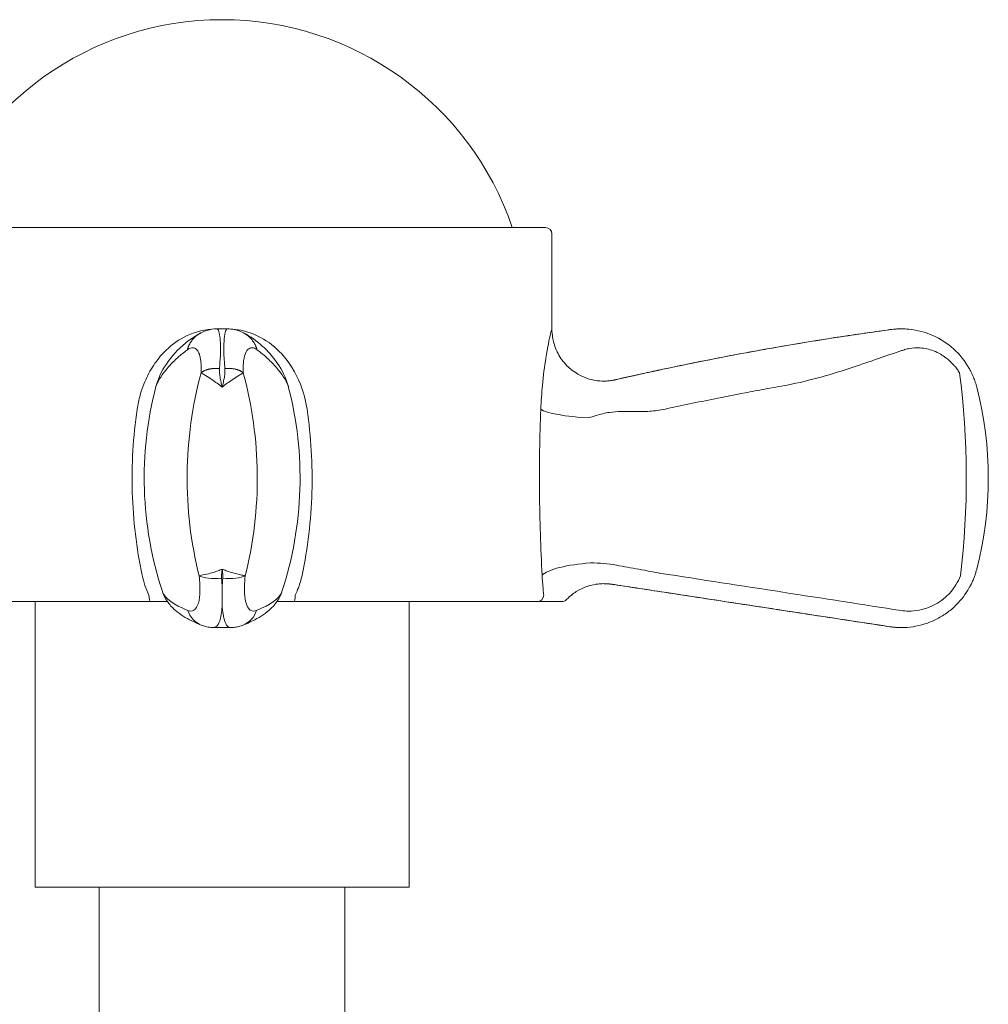
# Model space of a CAD drawing. Units: millimetres. Extents: x 11926 to 13270, y -4024 to -2175.
# Drawn here: x 12855 to 12892, y -3216 to -3178 of the extents above; entities that cross this region are included whole.
import ezdxf

# ---------------------------------------------------------------- set-up
doc = ezdxf.new("R2010")
doc.units = ezdxf.units.MM
doc.layers.add('layer 1', color=170, linetype='Continuous', lineweight=0)

msp = doc.modelspace()

# ---------------------------------------------------------------- linework, layer by layer
at = {"layer": 'layer 1'}
for p, q in [((12874.987, -3185.681), (12850.087, -3185.681)), ((12875.237, -3185.931), (12875.237, -3189.592)), ((12862.748, -3189.581), (12862.337, -3189.581)), ((12888.282, -3189.609), (12888.282, -3189.609)), ((12888.687, -3189.581), (12888.687, -3189.581)), ((12877.676, -3191.543), (12877.68, -3191.542)), ((12877.463, -3199.405), (12877.462, -3199.405)), ((12877.647, -3199.43), (12877.648, -3199.43)), ((12850.397, -3200.081), (12859.779, -3200.081)), ((12855.337, -3200.081), (12855.337, -3211.081)), ((12865.3, -3200.081), (12874.677, -3200.081)), ((12869.737, -3200.081), (12869.737, -3211.081)), ((12862.868, -3201.081), (12862.216, -3201.081)), ((12888.234, -3201.047), (12888.235, -3201.047)), ((12888.687, -3201.081), (12888.687, -3201.081)), ((12855.337, -3211.081), (12869.737, -3211.081)), ((12857.806, -3220.635), (12857.806, -3211.081)), ((12867.267, -3220.635), (12867.267, -3211.081))]:
    msp.add_line(p, q, dxfattribs=at)
for centre, radius, start, end in [((12862.537, -3189.486), 11.805, 18.8035, 161.1965), ((12874.987, -3185.931), 0.25, 0, 90), ((12873.541, -3195.331), 14, 165.3985, 198.1679), ((12851.541, -3195.331), 14, 341.8275, 14.6068), ((12878.037, -3195.331), 14, 345.5221, 14.4783), ((12875.616, -3199.831), 0.25, 270, 316.0804)]:
    msp.add_arc(centre, radius, start, end, dxfattribs=at)
at = {"layer": 'layer 1', "extrusion": (0, 0, -1)}
for centre, major_axis, ratio, start_param, end_param in [((12873.799, -3195.331), (0, 14), 0.9005, 4.440921, 5.006483), ((12851.284, -3195.331), (0, 14), 0.900688, 1.276703, 1.842264), ((12885.101, -3195.331), (0, 14), 0.434856, 1.276702, 1.842264), ((12877.234, -3189.593), (0.442, -1.95), 0.999787, 6.280854, 6.283157), ((12876.742, -3192.678), (-1.998, 0.091), 0.167961, 4.751916, 6.019116), ((12876.799, -3199.061), (-1.996, -0.121), 0.234907, 0.251847, 1.548702), ((12862.521, -3198.817), (-0.993, -0.117), 0.365775, 4.755319, 5.816283), ((12862.564, -3198.817), (0.993, -0.117), 0.365728, 0.466443, 1.527406), ((12876.822, -3203.986), (5.264, -0.311), 0.876425, 4.785456, 4.817848), ((12859.779, -3199.831), (0, -0.25), 0.221509, 0, 1.570796), ((12865.3, -3199.831), (0, -0.25), 0.221929, 4.712389, 6.283185), ((12874.677, -3199.831), (0, -0.25), 0.975158, 4.712389, 6.283185), ((12862.108, -3200.058), (-0.375, -0.927), 0.926288, 0, 0.835703), ((12862.976, -3200.058), (0.376, -0.927), 0.926438, 5.447913, 6.283185)]:
    msp.add_ellipse(centre, major_axis=major_axis, ratio=ratio, start_param=start_param, end_param=end_param, dxfattribs=at)
at = {"layer": 'layer 1'}
for points, knots in [([(12859.269, -3192.678), (12859.296, -3192.493), (12859.335, -3192.311), (12859.425, -3191.989), (12859.472, -3191.848), (12859.616, -3191.481), (12859.727, -3191.261), (12859.984, -3190.852), (12860.13, -3190.665), (12860.291, -3190.497), (12860.523, -3190.255), (12860.789, -3190.052), (12861.406, -3189.727), (12861.77, -3189.623), (12862.135, -3189.598)], [-0.5062477, -0.5062477, -0.5062477, -0.5062477, -0.4500665, -0.4500665, -0.4046162, -0.4046162, -0.328871, -0.328871, -0.2531239, -0.2531239, -0.2531239, -0.1443203, -0.1443203, -0.0175769, -0.0175769, -0.0175769, -0.0175769]), ([(12861.723, -3189.737), (12861.541, -3189.833), (12861.394, -3189.929), (12860.946, -3190.266), (12860.685, -3190.528), (12860.276, -3191.095), (12860.101, -3191.39), (12859.993, -3191.802)], [0, 0, 0, 0, 0.119386, 0.119386, 0.3415852, 0.3415852, 0.5259952, 0.5259952, 0.5259952, 0.5259952]), ([(12862.337, -3189.581), (12862.207, -3189.581), (12862.078, -3189.603), (12861.876, -3189.665), (12861.798, -3189.698), (12861.723, -3189.737)], [0, 0, 0, 0, 0.04026723, 0.04026723, 0.06820416, 0.06820416, 0.06820416, 0.06820416]), ([(12862.337, -3189.581), (12862.359, -3189.581), (12862.378, -3189.601), (12862.421, -3189.69), (12862.441, -3189.776), (12862.455, -3189.89), (12862.462, -3189.954), (12862.468, -3190.028), (12862.472, -3190.108), (12862.475, -3190.17), (12862.476, -3190.232), (12862.478, -3190.409), (12862.478, -3190.542), (12862.471, -3190.693), (12862.468, -3190.733), (12862.463, -3190.787), (12862.46, -3190.795), (12862.458, -3190.827), (12862.456, -3190.841), (12862.455, -3190.876), (12862.451, -3190.951), (12862.449, -3190.986), (12862.448, -3191.012), (12862.445, -3191.046), (12862.443, -3191.076), (12862.44, -3191.108)], [2.3822324, 2.3822324, 2.3822324, 2.3822324, 2.418998, 2.418998, 2.4715983, 2.4715983, 2.4715983, 2.5012696, 2.5012696, 2.5012696, 2.5241986, 2.5241986, 2.5530527, 2.5530527, 2.5674794, 2.5674794, 2.581906, 2.581906, 2.581906, 2.5881011, 2.5881011, 2.5942961, 2.5942961, 2.5942961, 2.6024668, 2.6024668, 2.6024668, 2.6024668]), ([(12862.645, -3191.108), (12862.643, -3191.076), (12862.64, -3191.046), (12862.638, -3191.012), (12862.636, -3190.986), (12862.634, -3190.951), (12862.631, -3190.876), (12862.629, -3190.841), (12862.628, -3190.827), (12862.626, -3190.8), (12862.623, -3190.791), (12862.619, -3190.751), (12862.616, -3190.722), (12862.61, -3190.609), (12862.608, -3190.5), (12862.608, -3190.311), (12862.609, -3190.236), (12862.616, -3190.02), (12862.627, -3189.893), (12862.644, -3189.796), (12862.661, -3189.699), (12862.685, -3189.631), (12862.723, -3189.588), (12862.735, -3189.581), (12862.747, -3189.581)], [-2.6025089, -2.6025089, -2.6025089, -2.6025089, -2.5943375, -2.5943375, -2.5943375, -2.5881352, -2.5881352, -2.5819329, -2.5819329, -2.5819329, -2.5696173, -2.5696173, -2.5573018, -2.5573018, -2.5329244, -2.5329244, -2.5085471, -2.5085471, -2.4559381, -2.4559381, -2.4559381, -2.4033291, -2.4033291, -2.3822391, -2.3822391, -2.3822391, -2.3822391]), ([(12863.362, -3189.738), (12863.217, -3189.662), (12863.051, -3189.607), (12862.835, -3189.584), (12862.792, -3189.581), (12862.748, -3189.581)], [0, 0, 0, 0, 0.05445808, 0.05445808, 0.06813701, 0.06813701, 0.06813701, 0.06813701]), ([(12862.954, -3189.599), (12863.092, -3189.608), (12863.229, -3189.629), (12863.593, -3189.715), (12863.814, -3189.8), (12864.32, -3190.071), (12864.596, -3190.287), (12865.134, -3190.872), (12865.379, -3191.27), (12865.672, -3192.014), (12865.76, -3192.344), (12865.81, -3192.678)], [-0.4875742, -0.4875742, -0.4875742, -0.4875742, -0.4400405, -0.4400405, -0.3596584, -0.3596584, -0.2461054, -0.2461054, -0.1017671, -0.1017671, 0, 0, 0, 0]), ([(12865.089, -3191.801), (12864.992, -3191.43), (12864.838, -3191.155), (12864.502, -3190.66), (12864.304, -3190.439), (12863.861, -3190.043), (12863.638, -3189.883), (12863.362, -3189.738)], [0, 0, 0, 0, 0.165887, 0.165887, 0.3439248, 0.3439248, 0.5254621, 0.5254621, 0.5254621, 0.5254621]), ([(12874.809, -3192.678), (12874.821, -3192.363), (12874.843, -3192.055), (12874.87, -3191.764), (12874.905, -3191.379), (12874.953, -3191.018), (12875.068, -3190.289), (12875.137, -3189.961), (12875.209, -3189.657), (12875.228, -3189.594), (12875.234, -3189.593)], [-0.5062477, -0.5062477, -0.5062477, -0.5062477, -0.4104519, -0.4104519, -0.4104519, -0.2840255, -0.2840255, -0.1096138, -0.1096138, 0, 0, 0, 0]), ([(12875.237, -3189.592), (12875.237, -3189.805), (12875.274, -3190.035), (12875.416, -3190.447), (12875.516, -3190.628), (12875.75, -3190.947), (12875.884, -3191.073), (12876.172, -3191.298), (12876.314, -3191.371), (12876.625, -3191.508), (12876.751, -3191.535), (12877.058, -3191.596), (12877.145, -3191.591), (12877.322, -3191.593), (12877.368, -3191.588), (12877.509, -3191.576), (12877.53, -3191.571), (12877.594, -3191.56), (12877.606, -3191.558), (12877.63, -3191.553), (12877.636, -3191.552), (12877.646, -3191.55), (12877.649, -3191.549), (12877.655, -3191.548), (12877.658, -3191.547), (12877.663, -3191.546), (12877.665, -3191.546), (12877.671, -3191.544), (12877.672, -3191.544), (12877.674, -3191.544), (12877.675, -3191.543), (12877.676, -3191.543), (12877.676, -3191.543), (12877.676, -3191.543), (12877.676, -3191.543), (12877.676, -3191.543)], [0.02895591, 0.02895591, 0.02895591, 0.02895591, 0.02897914, 0.02897914, 0.02900147, 0.02900147, 0.02902765, 0.02902765, 0.02906423, 0.02906423, 0.02912602, 0.02912602, 0.02925854, 0.02925854, 0.02946014, 0.02946014, 0.0300078, 0.0300078, 0.03099314, 0.03099314, 0.03217772, 0.03217772, 0.0332454, 0.0332454, 0.03466087, 0.03466087, 0.03716669, 0.03716669, 0.0430897, 0.0430897, 0.04901271, 0.04901271, 0.05493572, 0.05493572, 0.05615729, 0.05615729, 0.05615729, 0.05615729]), ([(12888.282, -3189.609), (12887.558, -3189.708), (12886.82, -3189.815), (12884.333, -3190.201), (12882.563, -3190.516), (12880.391, -3190.953), (12879.949, -3191.045), (12879.502, -3191.14)], [0, 0, 0, 0, 0.2233512, 0.2233512, 0.7561159, 0.7561159, 0.8951085, 0.8951085, 0.8951085, 0.8951085]), ([(12879.502, -3191.14), (12879.598, -3191.119), (12879.694, -3191.099), (12879.79, -3191.079), (12880.363, -3190.958), (12880.944, -3190.84), (12881.838, -3190.666), (12882.149, -3190.607), (12882.686, -3190.507), (12882.911, -3190.465), (12883.395, -3190.378), (12883.654, -3190.332), (12883.913, -3190.287), (12884.709, -3190.148), (12885.502, -3190.018), (12886.606, -3189.849), (12886.929, -3189.801), (12887.255, -3189.753), (12887.56, -3189.709), (12887.857, -3189.667), (12888.146, -3189.628), (12888.19, -3189.622), (12888.237, -3189.615), (12888.282, -3189.609)], [1.4669902, 1.4669902, 1.4669902, 1.4669902, 1.4965345, 1.4965345, 1.4965345, 1.6730486, 1.6730486, 1.7665563, 1.7665563, 1.8341758, 1.8341758, 1.9117687, 1.9117687, 1.9117687, 2.1504888, 2.1504888, 2.2503912, 2.2503912, 2.2503912, 2.3435983, 2.3435983, 2.3435983, 2.3576544, 2.3576544, 2.3576544, 2.3576544]), ([(12888.282, -3189.609), (12888.237, -3189.615), (12888.19, -3189.622), (12888.146, -3189.628), (12887.857, -3189.667), (12887.56, -3189.709), (12887.255, -3189.753), (12886.929, -3189.801), (12886.605, -3189.849), (12885.501, -3190.019), (12884.709, -3190.148), (12883.913, -3190.287), (12883.655, -3190.332), (12883.396, -3190.377), (12882.912, -3190.465), (12882.687, -3190.506), (12882.15, -3190.607), (12881.839, -3190.666), (12880.944, -3190.84), (12880.363, -3190.958), (12879.79, -3191.079), (12879.694, -3191.099), (12879.598, -3191.119), (12879.502, -3191.14)], [-2.3576476, -2.3576476, -2.3576476, -2.3576476, -2.3436084, -2.3436084, -2.3436084, -2.2504157, -2.2504157, -2.2504157, -2.1503767, -2.1503767, -1.9117714, -1.9117714, -1.9117714, -1.8343479, -1.8343479, -1.7666749, -1.7666749, -1.6731662, -1.6731662, -1.4965372, -1.4965372, -1.4965372, -1.4669928, -1.4669928, -1.4669928, -1.4669928]), ([(12888.282, -3189.609), (12888.297, -3189.607), (12888.312, -3189.605), (12888.327, -3189.603), (12888.422, -3189.592), (12888.516, -3189.585), (12888.607, -3189.582), (12888.634, -3189.582), (12888.661, -3189.581), (12888.687, -3189.581)], [2.35765435, 2.35765435, 2.35765435, 2.35765435, 2.36031647, 2.36031647, 2.36031647, 2.37729646, 2.37729646, 2.37729646, 2.38223236, 2.38223236, 2.38223236, 2.38223236]), ([(12888.688, -3189.581), (12888.57, -3189.581), (12888.45, -3189.588), (12888.327, -3189.603), (12888.312, -3189.605), (12888.297, -3189.607), (12888.282, -3189.609)], [-2.38223911, -2.38223911, -2.38223911, -2.38223911, -2.36033351, -2.36033351, -2.36033351, -2.35764764, -2.35764764, -2.35764764, -2.35764764]), ([(12891.301, -3191.108), (12891.143, -3190.828), (12890.936, -3190.57), (12890.463, -3190.143), (12890.193, -3189.968), (12889.613, -3189.71), (12889.296, -3189.627), (12888.882, -3189.586), (12888.785, -3189.581), (12888.687, -3189.581)], [0, 0, 0, 0, 0.0966575, 0.0966575, 0.1910627, 0.1910627, 0.2872825, 0.2872825, 0.3166077, 0.3166077, 0.3166077, 0.3166077]), ([(12861.203, -3190.388), (12861.183, -3190.402), (12861.163, -3190.417), (12861.145, -3190.431), (12861.021, -3190.524), (12860.903, -3190.624), (12860.791, -3190.727), (12860.671, -3190.837), (12860.563, -3190.949), (12860.236, -3191.322), (12860.074, -3191.577), (12860.012, -3191.744), (12860.004, -3191.764), (12859.998, -3191.784), (12859.993, -3191.803)], [-2.3576544, -2.3576544, -2.3576544, -2.3576544, -2.3435983, -2.3435983, -2.3435983, -2.2503912, -2.2503912, -2.2503912, -2.1504888, -2.1504888, -1.9117687, -1.9117687, -1.9117687, -1.8831924, -1.8831924, -1.8831924, -1.8831924]), ([(12861.733, -3191.273), (12861.734, -3191.248), (12861.735, -3191.226), (12861.736, -3191.2), (12861.736, -3191.18), (12861.737, -3191.154), (12861.738, -3191.097), (12861.738, -3191.071), (12861.737, -3191.061), (12861.737, -3191.038), (12861.735, -3191.033), (12861.732, -3190.995), (12861.731, -3190.966), (12861.723, -3190.857), (12861.712, -3190.762), (12861.688, -3190.641), (12861.676, -3190.6), (12861.663, -3190.561), (12861.645, -3190.51), (12861.623, -3190.466), (12861.599, -3190.43), (12861.556, -3190.366), (12861.504, -3190.327), (12861.395, -3190.306), (12861.342, -3190.314), (12861.286, -3190.34), (12861.263, -3190.35), (12861.239, -3190.363), (12861.215, -3190.38), (12861.211, -3190.382), (12861.207, -3190.385), (12861.203, -3190.388)], [-2.6024668, -2.6024668, -2.6024668, -2.6024668, -2.5942961, -2.5942961, -2.5942961, -2.5881011, -2.5881011, -2.581906, -2.581906, -2.581906, -2.5674794, -2.5674794, -2.5530527, -2.5530527, -2.5241986, -2.5241986, -2.5012696, -2.5012696, -2.5012696, -2.4715983, -2.4715983, -2.4715983, -2.418998, -2.418998, -2.3772965, -2.3772965, -2.3772965, -2.3603165, -2.3603165, -2.3603165, -2.3576544, -2.3576544, -2.3576544, -2.3576544]), ([(12863.881, -3190.388), (12863.878, -3190.385), (12863.874, -3190.383), (12863.87, -3190.38), (12863.808, -3190.338), (12863.751, -3190.316), (12863.633, -3190.307), (12863.575, -3190.331), (12863.527, -3190.379), (12863.478, -3190.428), (12863.439, -3190.504), (12863.397, -3190.644), (12863.385, -3190.695), (12863.365, -3190.827), (12863.359, -3190.906), (12863.354, -3190.987), (12863.352, -3191.007), (12863.35, -3191.036), (12863.349, -3191.041), (12863.348, -3191.061), (12863.348, -3191.071), (12863.348, -3191.098), (12863.348, -3191.154), (12863.349, -3191.18), (12863.35, -3191.2), (12863.35, -3191.226), (12863.351, -3191.249), (12863.352, -3191.273)], [2.3576476, 2.3576476, 2.3576476, 2.3576476, 2.3603335, 2.3603335, 2.3603335, 2.4033291, 2.4033291, 2.4559381, 2.4559381, 2.4559381, 2.5085471, 2.5085471, 2.5329244, 2.5329244, 2.5573018, 2.5573018, 2.5696173, 2.5696173, 2.5819329, 2.5819329, 2.5819329, 2.5881352, 2.5881352, 2.5943375, 2.5943375, 2.5943375, 2.6025089, 2.6025089, 2.6025089, 2.6025089]), ([(12865.089, -3191.802), (12865.084, -3191.783), (12865.078, -3191.764), (12865.071, -3191.744), (12865.009, -3191.577), (12864.847, -3191.323), (12864.521, -3190.949), (12864.413, -3190.837), (12864.293, -3190.727), (12864.182, -3190.624), (12864.063, -3190.524), (12863.94, -3190.431), (12863.921, -3190.417), (12863.901, -3190.402), (12863.881, -3190.388)], [1.883817, 1.883817, 1.883817, 1.883817, 1.9117714, 1.9117714, 1.9117714, 2.1503767, 2.1503767, 2.2504157, 2.2504157, 2.2504157, 2.3436084, 2.3436084, 2.3436084, 2.3576476, 2.3576476, 2.3576476, 2.3576476]), ([(12888.799, -3190.388), (12888.755, -3190.402), (12888.709, -3190.417), (12888.668, -3190.431), (12888.391, -3190.524), (12888.104, -3190.624), (12887.804, -3190.727), (12887.483, -3190.837), (12887.16, -3190.949), (12886.034, -3191.322), (12885.181, -3191.577), (12884.294, -3191.744), (12884.006, -3191.798), (12883.716, -3191.849), (12883.175, -3191.949), (12882.923, -3191.997), (12882.323, -3192.112), (12881.976, -3192.18), (12880.976, -3192.38), (12880.326, -3192.515), (12879.686, -3192.653), (12879.579, -3192.676), (12879.472, -3192.695), (12879.365, -3192.71)], [-2.3576544, -2.3576544, -2.3576544, -2.3576544, -2.3435983, -2.3435983, -2.3435983, -2.2503912, -2.2503912, -2.2503912, -2.1504888, -2.1504888, -1.9117687, -1.9117687, -1.9117687, -1.8341758, -1.8341758, -1.7665563, -1.7665563, -1.6730486, -1.6730486, -1.4965345, -1.4965345, -1.4965345, -1.4669902, -1.4669902, -1.4669902, -1.4669902]), ([(12890.928, -3191.273), (12890.913, -3191.248), (12890.898, -3191.226), (12890.881, -3191.2), (12890.868, -3191.18), (12890.851, -3191.154), (12890.811, -3191.097), (12890.791, -3191.071), (12890.783, -3191.061), (12890.764, -3191.038), (12890.757, -3191.033), (12890.722, -3190.995), (12890.696, -3190.966), (12890.594, -3190.857), (12890.493, -3190.762), (12890.334, -3190.641), (12890.271, -3190.6), (12890.203, -3190.561), (12890.115, -3190.51), (12890.022, -3190.466), (12889.927, -3190.43), (12889.759, -3190.366), (12889.584, -3190.327), (12889.268, -3190.306), (12889.127, -3190.314), (12888.991, -3190.34), (12888.935, -3190.35), (12888.88, -3190.363), (12888.824, -3190.38), (12888.816, -3190.382), (12888.807, -3190.385), (12888.799, -3190.388)], [-2.6024668, -2.6024668, -2.6024668, -2.6024668, -2.5942961, -2.5942961, -2.5942961, -2.5881011, -2.5881011, -2.581906, -2.581906, -2.581906, -2.5674794, -2.5674794, -2.5530527, -2.5530527, -2.5241986, -2.5241986, -2.5012696, -2.5012696, -2.5012696, -2.4715983, -2.4715983, -2.4715983, -2.418998, -2.418998, -2.3772965, -2.3772965, -2.3772965, -2.3603165, -2.3603165, -2.3603165, -2.3576544, -2.3576544, -2.3576544, -2.3576544]), ([(12862.543, -3191.831), (12862.481, -3191.78), (12862.417, -3191.73), (12862.283, -3191.629), (12862.212, -3191.578), (12862.138, -3191.528), (12862.064, -3191.478), (12861.984, -3191.428), (12861.855, -3191.35), (12861.804, -3191.32), (12861.757, -3191.29), (12861.749, -3191.284), (12861.741, -3191.279), (12861.733, -3191.273)], [-2.66095066, -2.66095066, -2.66095066, -2.66095066, -2.64528648, -2.64528648, -2.6296223, -2.6296223, -2.6296223, -2.61395813, -2.61395813, -2.60420908, -2.60420908, -2.60420908, -2.60246677, -2.60246677, -2.60246677, -2.60246677]), ([(12862.44, -3191.108), (12862.44, -3191.115), (12862.439, -3191.122), (12862.439, -3191.13), (12862.437, -3191.17), (12862.437, -3191.209), (12862.443, -3191.311), (12862.451, -3191.376), (12862.461, -3191.441), (12862.471, -3191.505), (12862.483, -3191.57), (12862.511, -3191.701), (12862.526, -3191.766), (12862.543, -3191.831)], [2.60246677, 2.60246677, 2.60246677, 2.60246677, 2.60420908, 2.60420908, 2.60420908, 2.61395813, 2.61395813, 2.6296223, 2.6296223, 2.6296223, 2.64528648, 2.64528648, 2.66095066, 2.66095066, 2.66095066, 2.66095066]), ([(12862.543, -3191.831), (12862.559, -3191.766), (12862.575, -3191.701), (12862.603, -3191.57), (12862.615, -3191.505), (12862.625, -3191.441), (12862.635, -3191.376), (12862.643, -3191.311), (12862.648, -3191.209), (12862.649, -3191.17), (12862.647, -3191.13), (12862.646, -3191.122), (12862.646, -3191.115), (12862.645, -3191.108)], [-2.66099305, -2.66099305, -2.66099305, -2.66099305, -2.64532886, -2.64532886, -2.62966467, -2.62966467, -2.62966467, -2.61400048, -2.61400048, -2.6042511, -2.6042511, -2.6042511, -2.60250889, -2.60250889, -2.60250889, -2.60250889]), ([(12863.352, -3191.273), (12863.345, -3191.279), (12863.336, -3191.284), (12863.328, -3191.29), (12863.281, -3191.32), (12863.231, -3191.35), (12863.102, -3191.428), (12863.022, -3191.478), (12862.948, -3191.528), (12862.873, -3191.578), (12862.803, -3191.629), (12862.669, -3191.73), (12862.605, -3191.78), (12862.543, -3191.831)], [2.60250889, 2.60250889, 2.60250889, 2.60250889, 2.6042511, 2.6042511, 2.6042511, 2.61400048, 2.61400048, 2.62966467, 2.62966467, 2.62966467, 2.64532886, 2.64532886, 2.66099305, 2.66099305, 2.66099305, 2.66099305]), ([(12879.502, -3191.14), (12879.169, -3191.21), (12878.827, -3191.285), (12878.22, -3191.42), (12877.95, -3191.48), (12877.68, -3191.542)], [0, 0, 0, 0, 0.1034135, 0.1034135, 0.187251, 0.187251, 0.187251, 0.187251]), ([(12879.502, -3191.14), (12879.433, -3191.154), (12879.364, -3191.169), (12879.295, -3191.184), (12879.035, -3191.24), (12878.776, -3191.296), (12878.239, -3191.415), (12877.962, -3191.478), (12877.68, -3191.542)], [-1.4669928, -1.4669928, -1.4669928, -1.4669928, -1.4458033, -1.4458033, -1.4458033, -1.3661171, -1.3661171, -1.2770243, -1.2770243, -1.2770243, -1.2770243]), ([(12877.681, -3191.542), (12877.688, -3191.541), (12877.695, -3191.539), (12878.06, -3191.455), (12878.412, -3191.376), (12879.016, -3191.244), (12879.26, -3191.191), (12879.502, -3191.14)], [1.2770318, 1.2770318, 1.2770318, 1.2770318, 1.2793758, 1.2793758, 1.3925905, 1.3925905, 1.4669902, 1.4669902, 1.4669902, 1.4669902]), ([(12891.301, -3191.108), (12891.305, -3191.115), (12891.309, -3191.122), (12891.313, -3191.13), (12891.335, -3191.17), (12891.355, -3191.209), (12891.406, -3191.311), (12891.435, -3191.376), (12891.462, -3191.441), (12891.489, -3191.505), (12891.513, -3191.57), (12891.556, -3191.701), (12891.575, -3191.766), (12891.592, -3191.831)], [2.60246677, 2.60246677, 2.60246677, 2.60246677, 2.60420908, 2.60420908, 2.60420908, 2.61395813, 2.61395813, 2.6296223, 2.6296223, 2.6296223, 2.64528648, 2.64528648, 2.6609357, 2.6609357, 2.6609357, 2.6609357]), ([(12877.68, -3191.542), (12877.682, -3191.542), (12877.683, -3191.542), (12877.683, -3191.542), (12877.682, -3191.542), (12877.681, -3191.542)], [-0.05857096, -0.05857096, -0.05857096, -0.05857096, -0.02928548, -0.02928548, 0, 0, 0, 0]), ([(12859.46, -3199.061), (12859.243, -3198.023), (12859.115, -3196.953), (12859.05, -3194.813), (12859.113, -3193.733), (12859.269, -3192.678)], [-0.6423096, -0.6423096, -0.6423096, -0.6423096, -0.3214383, -0.3214383, 0, 0, 0, 0]), ([(12865.81, -3192.678), (12865.965, -3193.731), (12866.028, -3194.81), (12865.964, -3196.949), (12865.836, -3198.021), (12865.618, -3199.061)], [-0.6423075, -0.6423075, -0.6423075, -0.6423075, -0.3214171, -0.3214171, 0, 0, 0, 0]), ([(12874.858, -3199.061), (12874.831, -3198.541), (12874.808, -3198.014), (12874.774, -3196.951), (12874.762, -3196.416), (12874.758, -3195.881), (12874.753, -3195.346), (12874.755, -3194.809), (12874.773, -3193.738), (12874.788, -3193.205), (12874.809, -3192.678)], [-0.6423096, -0.6423096, -0.6423096, -0.6423096, -0.4817322, -0.4817322, -0.3211548, -0.3211548, -0.3211548, -0.1605774, -0.1605774, 0, 0, 0, 0]), ([(12879.365, -3192.71), (12879.173, -3192.748), (12878.98, -3192.763), (12878.492, -3192.775), (12878.199, -3192.758), (12877.748, -3192.77), (12877.603, -3192.779), (12877.28, -3192.823), (12877.102, -3192.865), (12876.928, -3192.92), (12876.834, -3192.949), (12876.741, -3192.979), (12876.648, -3193.009)], [-1.4669902, -1.4669902, -1.4669902, -1.4669902, -1.3925905, -1.3925905, -1.2793758, -1.2793758, -1.2266779, -1.2266779, -1.1638346, -1.1638346, -1.1638346, -1.1299714, -1.1299714, -1.1299714, -1.1299714]), ([(12861.654, -3199.085), (12861.753, -3199.065), (12861.863, -3199.044), (12862.044, -3199.002), (12862.123, -3198.981), (12862.194, -3198.959), (12862.265, -3198.938), (12862.328, -3198.917), (12862.443, -3198.874), (12862.495, -3198.853), (12862.543, -3198.831)], [-0.02423482, -0.02423482, -0.02423482, -0.02423482, -0.01800812, -0.01800812, -0.01178141, -0.01178141, -0.01178141, -0.00555471, -0.00555471, 0.00067199, 0.00067199, 0.00067199, 0.00067199]), ([(12862.543, -3198.831), (12862.539, -3198.861), (12862.535, -3198.891), (12862.529, -3198.95), (12862.526, -3198.98), (12862.524, -3199.01), (12862.522, -3199.039), (12862.52, -3199.069), (12862.519, -3199.127), (12862.519, -3199.156), (12862.521, -3199.185)], [-0.00067199, -0.00067199, -0.00067199, -0.00067199, 0.00555471, 0.00555471, 0.01178141, 0.01178141, 0.01178141, 0.01800812, 0.01800812, 0.02423482, 0.02423482, 0.02423482, 0.02423482]), ([(12862.564, -3199.185), (12862.565, -3199.173), (12862.566, -3199.161), (12862.567, -3199.129), (12862.567, -3199.109), (12862.565, -3199.065), (12862.564, -3199.04), (12862.56, -3198.982), (12862.557, -3198.948), (12862.55, -3198.887), (12862.547, -3198.859), (12862.543, -3198.831)], [0, 0, 0, 0, 0.00262368, 0.00262368, 0.00682157, 0.00682157, 0.01210133, 0.01210133, 0.01905376, 0.01905376, 0.02490681, 0.02490681, 0.02490681, 0.02490681]), ([(12862.543, -3198.831), (12862.588, -3198.851), (12862.637, -3198.871), (12862.754, -3198.915), (12862.824, -3198.939), (12862.964, -3198.981), (12863.031, -3198.999), (12863.166, -3199.031), (12863.231, -3199.045), (12863.344, -3199.068), (12863.39, -3199.077), (12863.432, -3199.085)], [-0.02490681, -0.02490681, -0.02490681, -0.02490681, -0.01905376, -0.01905376, -0.01210133, -0.01210133, -0.00682157, -0.00682157, -0.00262368, -0.00262368, 0, 0, 0, 0]), ([(12877.72, -3198.681), (12878.008, -3198.734), (12878.296, -3198.786), (12878.868, -3198.891), (12879.152, -3198.943), (12879.433, -3198.994)], [-0.1948596, -0.1948596, -0.1948596, -0.1948596, -0.0974298, -0.0974298, 0, 0, 0, 0]), ([(12891.477, -3199.185), (12891.486, -3199.162), (12891.495, -3199.139), (12891.512, -3199.092), (12891.52, -3199.069), (12891.536, -3199.022), (12891.544, -3198.998), (12891.559, -3198.95), (12891.566, -3198.927), (12891.579, -3198.879), (12891.586, -3198.855), (12891.592, -3198.832)], [-0.02423482, -0.02423482, -0.02423482, -0.02423482, -0.01925542, -0.01925542, -0.01427602, -0.01427602, -0.00929662, -0.00929662, -0.00431722, -0.00431722, 0.00066218, 0.00066218, 0.00066218, 0.00066218]), ([(12861.22, -3200.422), (12861.258, -3200.438), (12861.295, -3200.446), (12861.42, -3200.448), (12861.499, -3200.4), (12861.612, -3200.21), (12861.65, -3200.081), (12861.687, -3199.779), (12861.692, -3199.617), (12861.678, -3199.325), (12861.668, -3199.207), (12861.654, -3199.085)], [-0.2737931, -0.2737931, -0.2737931, -0.2737931, -0.24284, -0.24284, -0.1644738, -0.1644738, -0.0950831, -0.0950831, -0.0365704, -0.0365704, 0, 0, 0, 0]), ([(12863.432, -3199.085), (12863.397, -3199.38), (12863.388, -3199.652), (12863.438, -3200.15), (12863.516, -3200.336), (12863.694, -3200.455), (12863.777, -3200.458), (12863.865, -3200.422)], [-0.2735579, -0.2735579, -0.2735579, -0.2735579, -0.1848813, -0.1848813, -0.0711082, -0.0711082, 0, 0, 0, 0]), ([(12865.618, -3199.061), (12865.578, -3199.253), (12865.521, -3199.442), (12865.419, -3199.693), (12865.388, -3199.763), (12865.355, -3199.831)], [-0.40219496, -0.40219496, -0.40219496, -0.40219496, -0.34276648, -0.34276648, -0.31928789, -0.31928789, -0.31928789, -0.31928789]), ([(12874.921, -3199.831), (12874.914, -3199.763), (12874.906, -3199.693), (12874.883, -3199.442), (12874.868, -3199.253), (12874.858, -3199.061)], [-0.08290699, -0.08290699, -0.08290699, -0.08290699, -0.05942848, -0.05942848, 0, 0, 0, 0]), ([(12879.433, -3198.994), (12880.956, -3199.23), (12882.555, -3199.477), (12885.667, -3199.958), (12887.215, -3200.198), (12888.665, -3200.422)], [-0.8895015, -0.8895015, -0.8895015, -0.8895015, -0.4417828, -0.4417828, 0, 0, 0, 0]), ([(12888.665, -3200.422), (12888.767, -3200.438), (12888.87, -3200.446), (12889.237, -3200.448), (12889.505, -3200.4), (12889.985, -3200.21), (12890.197, -3200.081), (12890.541, -3199.779), (12890.678, -3199.617), (12890.859, -3199.325), (12890.918, -3199.207), (12890.966, -3199.085)], [-0.2737931, -0.2737931, -0.2737931, -0.2737931, -0.24284, -0.24284, -0.1644738, -0.1644738, -0.0950831, -0.0950831, -0.0365704, -0.0365704, 0, 0, 0, 0]), ([(12891.477, -3199.185), (12891.467, -3199.209), (12891.458, -3199.233), (12891.438, -3199.28), (12891.427, -3199.303), (12891.406, -3199.35), (12891.395, -3199.373), (12891.373, -3199.419), (12891.361, -3199.442), (12891.337, -3199.488), (12891.325, -3199.511), (12891.313, -3199.533)], [0, 0, 0, 0, 0.0051251, 0.0051251, 0.01025021, 0.01025021, 0.01537531, 0.01537531, 0.02050042, 0.02050042, 0.02562552, 0.02562552, 0.02562552, 0.02562552]), ([(12861.733, -3200.985), (12861.607, -3200.934), (12861.487, -3200.881), (12861.257, -3200.767), (12861.147, -3200.706), (12860.936, -3200.572), (12860.834, -3200.499), (12860.639, -3200.33), (12860.544, -3200.233), (12860.371, -3199.998), (12860.292, -3199.859), (12860.239, -3199.697)], [0, 0, 0, 0, 0.0911406, 0.0911406, 0.1822811, 0.1822811, 0.2734217, 0.2734217, 0.3645623, 0.3645623, 0.4557028, 0.4557028, 0.4557028, 0.4557028]), ([(12860.239, -3199.697), (12860.242, -3199.704), (12860.244, -3199.712), (12860.34, -3199.958), (12860.672, -3200.198), (12861.22, -3200.422)], [-0.4557028, -0.4557028, -0.4557028, -0.4557028, -0.4417828, -0.4417828, 0, 0, 0, 0]), ([(12862.543, -3200.223), (12862.543, -3200.219), (12862.543, -3200.214), (12862.543, -3200.013), (12862.543, -3199.789), (12862.543, -3199.54), (12862.543, -3199.535), (12862.543, -3199.529)], [-0.00189713, -0.00189713, -0.00189713, -0.00189713, 0, 0, 0.0837107, 0.0837107, 0.08560712, 0.08560712, 0.08560712, 0.08560712]), ([(12864.843, -3199.698), (12864.79, -3199.86), (12864.711, -3199.999), (12864.539, -3200.233), (12864.444, -3200.33), (12864.249, -3200.499), (12864.148, -3200.573), (12863.937, -3200.706), (12863.827, -3200.767), (12863.598, -3200.881), (12863.478, -3200.934), (12863.352, -3200.985)], [0.4344505, 0.4344505, 0.4344505, 0.4344505, 0.5254607, 0.5254607, 0.6164709, 0.6164709, 0.7074811, 0.7074811, 0.7984913, 0.7984913, 0.8895015, 0.8895015, 0.8895015, 0.8895015]), ([(12863.865, -3200.422), (12864.412, -3200.198), (12864.743, -3199.958), (12864.838, -3199.712), (12864.841, -3199.705), (12864.843, -3199.698)], [-0.8895015, -0.8895015, -0.8895015, -0.8895015, -0.447725, -0.447725, -0.4344505, -0.4344505, -0.4344505, -0.4344505]), ([(12877.478, -3199.407), (12877.478, -3199.407), (12877.478, -3199.407), (12877.477, -3199.407), (12877.476, -3199.406), (12877.47, -3199.406), (12877.468, -3199.406), (12877.462, -3199.405), (12877.46, -3199.405), (12877.455, -3199.404), (12877.452, -3199.404), (12877.441, -3199.403), (12877.435, -3199.402), (12877.413, -3199.4), (12877.402, -3199.399), (12877.358, -3199.396), (12877.34, -3199.394), (12877.244, -3199.392), (12877.207, -3199.389), (12877.048, -3199.4), (12876.981, -3199.403), (12876.759, -3199.449), (12876.664, -3199.469), (12876.432, -3199.559), (12876.339, -3199.6), (12876.104, -3199.738), (12875.959, -3199.836), (12875.796, -3200.005)], [0.04519975, 0.04519975, 0.04519975, 0.04519975, 0.0518774, 0.0518774, 0.05836207, 0.05836207, 0.06124246, 0.06124246, 0.06190317, 0.06190317, 0.06285799, 0.06285799, 0.0636418, 0.0636418, 0.06416312, 0.06416312, 0.06450493, 0.06450493, 0.06467584, 0.06467584, 0.06476129, 0.06476129, 0.06480402, 0.06480402, 0.06482538, 0.06482538, 0.06484675, 0.06484675, 0.06484675, 0.06484675]), ([(12877.463, -3199.405), (12877.477, -3199.407), (12877.484, -3199.407), (12877.484, -3199.407), (12877.482, -3199.407), (12877.478, -3199.407)], [-0.12912804, -0.12912804, -0.12912804, -0.12912804, -0.06456402, -0.06456402, -0.03086989, -0.03086989, -0.03086989, -0.03086989]), ([(12877.647, -3199.43), (12877.776, -3199.45), (12877.904, -3199.469), (12878.16, -3199.508), (12878.288, -3199.528), (12878.544, -3199.567), (12878.671, -3199.587), (12878.925, -3199.625), (12879.052, -3199.645), (12879.304, -3199.683), (12879.429, -3199.702), (12879.554, -3199.721)], [0, 0, 0, 0, 0.0389719, 0.0389719, 0.0779438, 0.0779438, 0.1169158, 0.1169158, 0.1558877, 0.1558877, 0.1948596, 0.1948596, 0.1948596, 0.1948596]), ([(12877.647, -3199.43), (12877.968, -3199.479), (12878.289, -3199.528), (12878.926, -3199.625), (12879.242, -3199.674), (12879.554, -3199.721)], [0, 0, 0, 0, 0.0974298, 0.0974298, 0.1948596, 0.1948596, 0.1948596, 0.1948596]), ([(12879.554, -3199.721), (12879.243, -3199.674), (12878.926, -3199.625), (12878.289, -3199.528), (12877.968, -3199.479), (12877.648, -3199.43)], [0, 0, 0, 0, 0.0974298, 0.0974298, 0.1948596, 0.1948596, 0.1948596, 0.1948596]), ([(12879.554, -3199.721), (12880.123, -3199.808), (12880.703, -3199.897), (12881.873, -3200.075), (12882.462, -3200.166), (12883.639, -3200.345), (12884.225, -3200.435), (12885.393, -3200.613), (12885.975, -3200.702), (12887.121, -3200.877), (12887.685, -3200.963), (12888.234, -3201.047)], [0, 0, 0, 0, 0.1779003, 0.1779003, 0.3558006, 0.3558006, 0.5337009, 0.5337009, 0.7116012, 0.7116012, 0.8895002, 0.8895002, 0.8895002, 0.8895002]), ([(12879.554, -3199.721), (12880.986, -3199.94), (12882.488, -3200.169), (12885.414, -3200.616), (12886.87, -3200.839), (12888.234, -3201.047)], [0, 0, 0, 0, 0.447725, 0.447725, 0.8895015, 0.8895015, 0.8895015, 0.8895015]), ([(12890.791, -3200.221), (12890.794, -3200.217), (12890.798, -3200.213), (12890.999, -3200.013), (12891.17, -3199.789), (12891.308, -3199.541), (12891.31, -3199.537), (12891.313, -3199.533)], [-0.00151955, -0.00151955, -0.00151955, -0.00151955, 0, 0, 0.0837107, 0.0837107, 0.08513027, 0.08513027, 0.08513027, 0.08513027]), ([(12860.245, -3200.081), (12860.169, -3200.081), (12860.092, -3200.081), (12859.937, -3200.081), (12859.858, -3200.081), (12859.779, -3200.081)], [0, 0, 0, 0, 0.02438754, 0.02438754, 0.04877508, 0.04877508, 0.04877508, 0.04877508]), ([(12864.834, -3200.081), (12864.792, -3200.081), (12864.751, -3200.081), (12864.69, -3200.081), (12864.67, -3200.081), (12864.65, -3200.081)], [0, 0, 0, 0, 0.01329727, 0.01329727, 0.01990355, 0.01990355, 0.01990355, 0.01990355]), ([(12865.3, -3200.081), (12865.22, -3200.081), (12865.142, -3200.081), (12864.986, -3200.081), (12864.909, -3200.081), (12864.834, -3200.081)], [0, 0, 0, 0, 0.02438754, 0.02438754, 0.04877508, 0.04877508, 0.04877508, 0.04877508]), ([(12874.821, -3200.081), (12874.792, -3200.081), (12874.765, -3200.081), (12874.717, -3200.081), (12874.695, -3200.081), (12874.677, -3200.081)], [0, 0, 0, 0, 0.02438754, 0.02438754, 0.04877508, 0.04877508, 0.04877508, 0.04877508]), ([(12875.602, -3200.081), (12875.599, -3200.081), (12875.587, -3200.081), (12875.529, -3200.081), (12875.461, -3200.081), (12875.343, -3200.081), (12875.295, -3200.081), (12875.248, -3200.081), (12875.169, -3200.081), (12875.09, -3200.081), (12874.945, -3200.081), (12874.878, -3200.081), (12874.821, -3200.081)], [0, 0, 0, 0, 0.020558, 0.020558, 0.0665272, 0.0665272, 0.0952579, 0.0952579, 0.0952579, 0.1428869, 0.1428869, 0.1905159, 0.1905159, 0.1905159, 0.1905159]), ([(12862.543, -3200.223), (12862.54, -3200.265), (12862.537, -3200.305), (12862.514, -3200.572), (12862.478, -3200.752), (12862.372, -3201.014), (12862.299, -3201.081), (12862.216, -3201.081)], [0.0832866, 0.0832866, 0.0832866, 0.0832866, 0.0950831, 0.0950831, 0.1644738, 0.1644738, 0.2416537, 0.2416537, 0.2416537, 0.2416537]), ([(12862.868, -3201.081), (12862.826, -3201.081), (12862.787, -3201.064), (12862.647, -3200.927), (12862.573, -3200.668), (12862.545, -3200.26), (12862.544, -3200.242), (12862.543, -3200.223)], [0.0320339, 0.0320339, 0.0320339, 0.0320339, 0.0711082, 0.0711082, 0.1848813, 0.1848813, 0.1901542, 0.1901542, 0.1901542, 0.1901542]), ([(12890.791, -3200.221), (12890.677, -3200.332), (12890.555, -3200.435), (12890.296, -3200.618), (12890.161, -3200.699), (12889.881, -3200.838), (12889.736, -3200.897), (12889.44, -3200.99), (12889.29, -3201.024), (12888.989, -3201.07), (12888.838, -3201.081), (12888.687, -3201.081)], [0.083036, 0.083036, 0.083036, 0.083036, 0.1147596, 0.1147596, 0.1464831, 0.1464831, 0.1782067, 0.1782067, 0.2099302, 0.2099302, 0.2416537, 0.2416537, 0.2416537, 0.2416537]), ([(12862.216, -3201.081), (12862.18, -3201.081), (12862.143, -3201.08), (12862.073, -3201.074), (12862.038, -3201.069), (12861.971, -3201.057), (12861.939, -3201.051), (12861.876, -3201.035), (12861.846, -3201.026), (12861.788, -3201.007), (12861.76, -3200.996), (12861.733, -3200.985)], [0.24165374, 0.24165374, 0.24165374, 0.24165374, 0.24808162, 0.24808162, 0.2545095, 0.2545095, 0.26093738, 0.26093738, 0.26736526, 0.26736526, 0.27379314, 0.27379314, 0.27379314, 0.27379314]), ([(12863.352, -3200.985), (12863.325, -3200.996), (12863.297, -3201.006), (12863.239, -3201.026), (12863.209, -3201.035), (12863.146, -3201.05), (12863.114, -3201.057), (12863.047, -3201.069), (12863.012, -3201.073), (12862.941, -3201.08), (12862.905, -3201.081), (12862.868, -3201.081)], [0, 0, 0, 0, 0.00640679, 0.00640679, 0.01281357, 0.01281357, 0.01922036, 0.01922036, 0.02562714, 0.02562714, 0.03203393, 0.03203393, 0.03203393, 0.03203393]), ([(12888.234, -3201.047), (12888.264, -3201.052), (12888.294, -3201.056), (12888.354, -3201.063), (12888.384, -3201.066), (12888.444, -3201.072), (12888.474, -3201.074), (12888.535, -3201.078), (12888.565, -3201.079), (12888.626, -3201.081), (12888.657, -3201.081), (12888.687, -3201.081)], [0, 0, 0, 0, 0.00640679, 0.00640679, 0.01281357, 0.01281357, 0.01922036, 0.01922036, 0.02562714, 0.02562714, 0.03203393, 0.03203393, 0.03203393, 0.03203393]), ([(12888.687, -3201.081), (12888.682, -3201.081), (12888.676, -3201.081), (12888.524, -3201.081), (12888.378, -3201.069), (12888.235, -3201.047)], [0.24165374, 0.24165374, 0.24165374, 0.24165374, 0.24283995, 0.24283995, 0.27379314, 0.27379314, 0.27379314, 0.27379314])]:
    msp.add_open_spline(points, degree=3, knots=knots, dxfattribs=at)
for points, weights in [([(12861.723, -3189.737), (12861.454, -3189.879), (12861.275, -3190.109), (12861.203, -3190.388)], [0.903438701289, 0.88749468473, 0.9196817843, 1]), ([(12863.362, -3189.738), (12863.631, -3189.879), (12863.81, -3190.11), (12863.881, -3190.388)], [0.903381976103, 0.887541133997, 0.919747141963, 1]), ([(12862.44, -3191.108), (12862.143, -3191.084), (12861.884, -3191.144), (12861.733, -3191.273)], [1, 0.911186252352, 0.911186252352, 1]), ([(12862.645, -3191.108), (12862.943, -3191.084), (12863.201, -3191.144), (12863.352, -3191.273)], [1, 0.911185729958, 0.911185729958, 1])]:
    msp.add_rational_spline(points, weights, degree=3, dxfattribs=at)
for points in [[(12875.234, -3189.593), (12875.236, -3189.592), (12875.237, -3189.592), (12875.237, -3189.592)], [(12888.687, -3189.581), (12888.552, -3189.581), (12888.416, -3189.591), (12888.282, -3189.609)], [(12891.592, -3191.831), (12891.592, -3191.831), (12891.592, -3191.831), (12891.592, -3191.831)], [(12876.726, -3198.595), (12877.059, -3198.592), (12877.392, -3198.621), (12877.72, -3198.681)], [(12859.723, -3199.831), (12859.606, -3199.59), (12859.517, -3199.329), (12859.46, -3199.061)], [(12862.521, -3199.185), (12862.531, -3199.302), (12862.538, -3199.417), (12862.543, -3199.529)], [(12862.543, -3199.529), (12862.548, -3199.417), (12862.555, -3199.302), (12862.564, -3199.185)], [(12877.648, -3199.43), (12877.586, -3199.421), (12877.525, -3199.412), (12877.463, -3199.405)], [(12877.478, -3199.407), (12877.535, -3199.414), (12877.591, -3199.422), (12877.647, -3199.43)], [(12860.433, -3200.081), (12860.371, -3200.081), (12860.308, -3200.081), (12860.245, -3200.081)], [(12875.616, -3200.081), (12875.616, -3200.081), (12875.611, -3200.081), (12875.602, -3200.081)]]:
    msp.add_open_spline(points, degree=3, dxfattribs=at)

doc.saveas('drawing.dxf')
